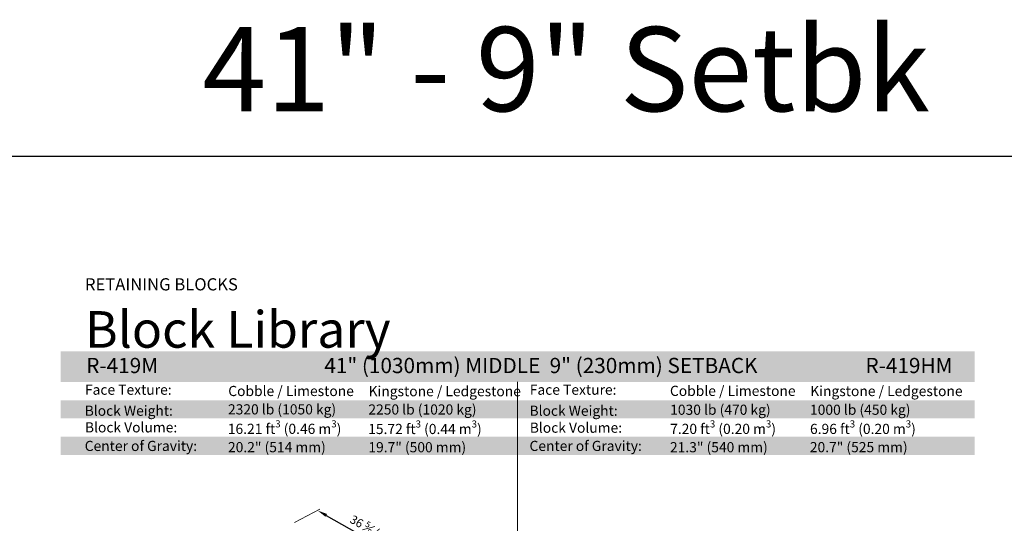
# Model space of a CAD drawing. Units: inches. Extents: x 0 to 96.3, y -41.5 to 13.9.
# Drawn here: x 42.7 to 50.7, y 8 to 12.1 of the extents above; entities that cross this region are included whole.
import ezdxf

# ---------------------------------------------------------------- set-up
doc = ezdxf.new("R2010")
doc.units = ezdxf.units.IN
doc.header["$MEASUREMENT"] = 0
doc.layers.get('Defpoints').update_dxf_attribs({"color": 60})
doc.layers.add('DIMENSION', color=7, linetype='Continuous', lineweight=9)
doc.layers.add('HATCH', color=7, linetype='Continuous', lineweight=25, true_color=0xe9eaeb)
doc.layers.add('PAGE', color=7, linetype='Continuous', lineweight=25, plot=False)
doc.layers.add('Titleblock', color=7, linetype='Continuous')
doc.styles.add('Arial', font='arial.ttf')
doc.styles.add('Century Gothic', font='GOTHIC.TTF')
doc.styles.get("Standard").update_dxf_attribs({"font": 'arial.ttf', "height": 0.07})
doc.dimstyles.get("Standard").update_dxf_attribs({"dimtxt": 0.07, "dimasz": 0.08, "dimexe": 0.18, "dimexo": 0.0625, "dimgap": 0.02, "dimtad": 1, "dimdec": 4, "dimzin": 0, "dimdsep": 46, "dimlunit": 5, "dimtxsty": 'Standard', "dimcen": 0.09, "dimse1": 1, "dimse2": 1, "dimclrt": 256, "dimadec": 0, "dimazin": 0, "dimtfac": 1.25, "dimtdec": 4, "dimtix": 1, "dimtofl": 0, "dimtmove": 0, "dimatfit": 3, "dimfxl": 1, "dimfrac": 1, "dimtolj": 1, "dimtzin": 0, "dimarcsym": 0})

# ---------------------------------------------------------------- blocks, each defined once
blk = doc.blocks.new('*D64')
at = {"layer": 'Defpoints', "color": 0, "transparency": 16777216}
for p in [(45.1103, 8.0947), (45.9667, 7.6099), (45.9667, 7.6099)]:
    blk.add_point(p, dxfattribs=at)
at = {"layer": 'DIMENSION', "color": 0, "lineweight": -2, "transparency": 16777216}
blk.add_line((45.1799, 8.0553), (45.897, 7.6493), dxfattribs=at)
at = {"layer": 'DIMENSION', "color": 0, "transparency": 16777216}
for points in [[(45.1865, 8.0669), (45.1734, 8.0437), (45.1103, 8.0947)], [(45.9036, 7.6609), (45.8905, 7.6377), (45.9667, 7.6099)]]:
    blk.add_solid(points, dxfattribs=at)
at = {"layer": 'DIMENSION', "transparency": 16777216, "insert": (45.5778, 7.9218), "char_height": 0.07, "attachment_point": 5, "rotation": 330.48653}
blk.add_mtext('\\A1;36 {\\H0.7x;\\S5#8;} (930)', dxfattribs=at)

msp = doc.modelspace()

# ---------------------------------------------------------------- hatches: boundary and pattern name
at = {"layer": 'HATCH', "true_color": 0xd2232a}
h = msp.add_hatch(color=242, dxfattribs=at)
h.dxf.hatch_style = 1
h.paths.add_polyline_path([(43, 9.15027), (50.5, 9.15), (50.5, 9.4), (43, 9.4)])
at = {"layer": 'HATCH'}
h = msp.add_hatch(color=256, dxfattribs=at)
h.dxf.hatch_style = 1
h.paths.add_polyline_path([(43, 8.85), (50.5, 8.85), (50.5, 9), (43, 9)])
h.paths.add_polyline_path([(43, 8.55), (50.5, 8.55), (50.5, 8.7), (43, 8.7)])

# ---------------------------------------------------------------- linework, layer by layer
at = {"layer": 'DIMENSION'}
msp.add_line((44.91897, 7.99742), (45.12801, 8.10489), dxfattribs=at)
at = {"layer": 'PAGE'}
msp.add_lwpolyline([(0, 11), (76.5, 11), (76.5, 0), (0, 0)], close=True, dxfattribs=at)
at = {"layer": 'Titleblock', "lineweight": 5}
msp.add_line((46.75, 5.35503), (46.75, 9.15056), dxfattribs=at)

# ---------------------------------------------------------------- texts
at = {"layer": 'Titleblock', "insert": (44.16373, 12.06066), "char_height": 0.6913097, "attachment_point": 1}
msp.add_mtext_dynamic_manual_height_columns('\\A1;41" - 9" Setbk', width=6.8685667, gutter_width=1, heights=[0], dxfattribs=at)
at = {"layer": 'Titleblock'}
for s, insert, char_height, width, attachment_point, style in [('\\pxsm0.9,ql;{\\fCentury Gothic|b1|i0|c0|p34;\\C8;\\c7631472;RETAINING BLOCKS}', (43.2, 10), 0.1, 4.8134845, 1, 'Century Gothic'), ('\\pxsm0.9,ql;{\\C7;Block Library}', (43.2, 9.43027), 0.3, 2.6721058, 7, 'Arial'), ('\\pxql;{\\fCentury Gothic|b1|i0|c0|p34;\\C255;\\c16777215;R-419M }', (43.2103, 9.34676), 0.125, 0.8214448, 1, 'Century Gothic'), ('\\pxql;{\\fCentury Gothic|b1|i0|c0|p34;\\C255;\\c16777215;41" (1030mm) MIDDLE  9" (230mm) SETBACK }', (45.16404, 9.34676), 0.125, 3.7035485, 1, 'Century Gothic'), ('\\pxqr;{\\fCentury Gothic|b1|i0|c0|p34;\\C255;\\c16777215;R-419HM}', (50.31826, 9.34676), 0.125, 0.7904946, 3, 'Century Gothic')]:
    msp.add_mtext(s, dxfattribs=dict(at, insert=insert, char_height=char_height, width=width, attachment_point=attachment_point, style=style))
at = {"layer": 'Titleblock', "attachment_point": 4, "line_spacing_factor": 0.9, "style": 'Arial'}
for s, insert, char_height, width in [('Face Texture:', (43.2, 9.07514), 0.0833, 1.3080312), ('\\pxql;Cobble / Limestone', (44.37576, 9.0754), 0.0833, 1.3080312), ('Kingstone / Ledgestone', (45.52693, 9.06305), 0.0833, 1.3080312), ('Face Texture:', (46.85, 9.07509), 0.0833, 1.3080312), ('\\pxql;Cobble / Limestone', (48, 9.07648), 0.0833, 1.3080312), ('Kingstone / Ledgestone', (49.15117, 9.06413), 0.0833, 1.3080312), ('2320 lb (1050 kg)', (44.37353, 8.91397), 0.08333, 0.9674952), ('2250 lb (1020 kg)', (45.52545, 8.91298), 0.08333, 0.9674952), ('1030 lb (470 kg)', (48.00168, 8.91083), 0.08333, 0.9674952), ('1000 lb (450 kg)', (49.14922, 8.91075), 0.08333, 0.9674952), ('\\pxql;Block Weight:', (43.19802, 8.91369), 0.0833, 1.3080312), ('\\pxql;Block Weight:', (46.84763, 8.9135), 0.0833, 1.3080312), ('\\pxql;Block Volume:', (43.2, 8.77736), 0.0833, 1.3080312), ('\\A1;16.21 ft{\\H0.7x;\\S3^ ;} (0.46 m{\\H0.7x;\\S3^ ;})', (44.37211, 8.76506), 0.08333, 0.9674952), ('\\A1;15.72 ft{\\H0.7x;\\S3^ ;} (0.44 m{\\H0.7x;\\S3^ ;})', (45.52402, 8.76389), 0.08333, 0.9674952), ('\\pxql;Block Volume:', (46.85, 8.77443), 0.0833, 1.3080312), ('\\A1;7.20 ft{\\H0.7x;\\S3^ ;} (0.20 m{\\H0.7x;\\S3^ ;})', (48.00168, 8.76466), 0.08333, 0.9674952), ('\\A1;6.96 ft{\\H0.7x;\\S3^ ;} (0.20 m{\\H0.7x;\\S3^ ;})', (49.14922, 8.76442), 0.08333, 0.9674952), ('Center of Gravity:', (43.19802, 8.61404), 0.0833, 1.3080312), ('\\A1;20.2" (514 mm)', (44.37353, 8.61484), 0.08333, 0.9674952), ('\\A1;19.7" (500 mm)', (45.52545, 8.61434), 0.08333, 0.9674952), ('Center of Gravity:', (46.84763, 8.61426), 0.0833, 1.3080312), ('\\A1;21.3" (540 mm)', (48.00024, 8.61444), 0.08333, 0.9674952), ('\\A1;20.7" (525 mm)', (49.14779, 8.61486), 0.08333, 0.9674952)]:
    msp.add_mtext(s, dxfattribs=dict(at, insert=insert, char_height=char_height, width=width))

# ---------------------------------------------------------------- dimensions: what is measured, and where the dimension line sits
at = {"layer": 'DIMENSION'}
dim = msp.add_aligned_dim(p1=(45.11031, 8.09467), p2=(45.96666, 7.6099), distance=0, text='36 {\\H0.7x;\\S5#8;} (930)', dimstyle='Standard', dxfattribs=at)
dim.commit()
dim.dimension.update_dxf_attribs({"geometry": '*D64', "text_midpoint": (45.57784, 7.92181)})

doc.saveas('drawing.dxf')
